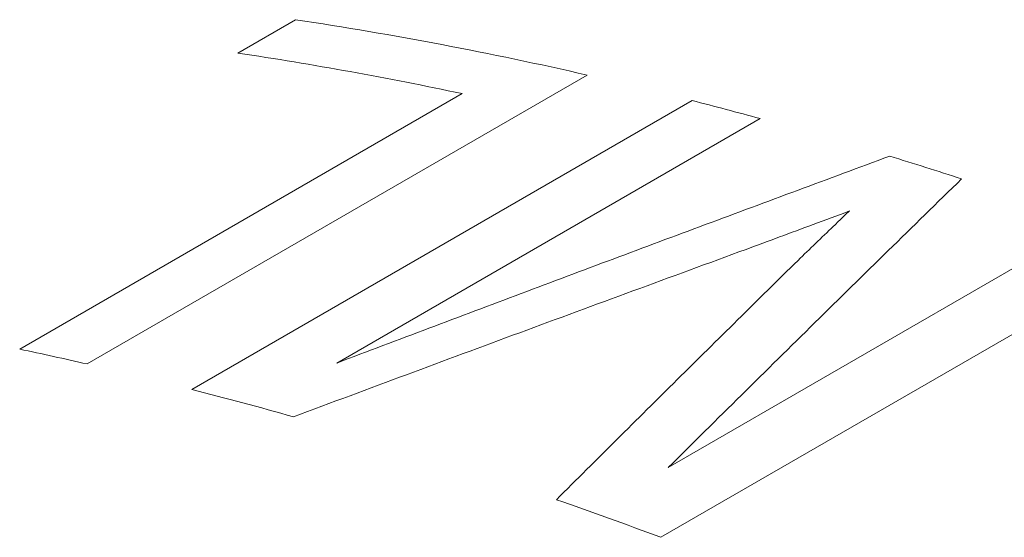
# Model space of a CAD drawing. Units: inches. Extents: x 0.1 to 10.9, y 0 to 8.5.
# Drawn here: x 9.8 to 9.9, y 8.1 to 8.1 of the extents above; entities that cross this region are included whole.
import ezdxf

# ---------------------------------------------------------------- set-up
doc = ezdxf.new("R2010")
doc.units = ezdxf.units.IN
doc.header["$MEASUREMENT"] = 0

msp = doc.modelspace()

# ---------------------------------------------------------------- linework, layer by layer
at = {"color": 7, "linetype": 'Continuous', "lineweight": 18}
for p, q in [((9.787693132, 8.1130653741), (9.7925884867, 8.1158914021)), ((9.8173370429, 8.1111931185), (9.774910636, 8.0867008751)), ((9.7691947034, 8.087958824), (9.8067257556, 8.1096250393)), ((9.7837918688, 8.0845457155), (9.8262182757, 8.1090379589)), ((9.8319939841, 8.1075072949), (9.7960947168, 8.086783089)), ((9.8242031845, 8.0779197334), (9.8601024518, 8.0986439393)), ((9.865986738, 8.0964978936), (9.8235603312, 8.0720056502))]:
    msp.add_line(p, q, dxfattribs=at)
for centre, radius, start, end in [((9.7434653398, 7.7896000324), 0.3299683947659019, 77.063261951, 81.4384208795), ((9.7392092564, 7.7904765095), 0.3262119889691281, 78.0550821613, 81.4526383994), ((9.7353700956, 7.7545751451), 0.3659197701161558, 74.6890384881, 75.6246300055), ((9.7278482973, 7.7286829868), 0.3928844882352396, 72.0270478283, 72.959883868), ((9.6981406311, 7.7514845433), 0.343894784488848, 77.1007769522, 78.0759012281), ((9.6923821875, 7.7279522628), 0.3681231049166687, 74.2324610355, 75.6223047994), ((9.6770842325, 7.6795108882), 0.4189360162020785, 69.534803232, 70.8207871005)]:
    msp.add_arc(centre, radius, start, end, dxfattribs=at)
for points in [[(9.796094716789444, 8.086783088961262), (9.801300880885481, 8.08874853316827), (9.811713209077553, 8.092679421582286), (9.827341709407031, 8.098524926995392), (9.837766995404005, 8.102388157870559), (9.84297963840249, 8.104319773308141)], [(9.849079874618084, 8.102395611343558), (9.844930010716984, 8.09833956221698), (9.836630282914783, 8.090227463963824), (9.828345550624794, 8.08202231027243), (9.8242031844798, 8.077919733426736)], [(9.830799796934812, 8.096416648642736), (9.824399111157032, 8.094067504288164), (9.811597739601474, 8.089369215579024), (9.798808673459407, 8.084605517409422), (9.792414140388372, 8.08222366832462)], [(9.814714769168797, 8.075194121439516), (9.8181270845478, 8.07859226512135), (9.824951715305808, 8.085388552485014), (9.831787261092213, 8.092118637424464), (9.835205033985417, 8.095483679894189)]]:
    msp.add_open_spline(points, degree=3, dxfattribs=at)
for points, knots in [([(9.839568900654514, 8.099673440411687), (9.838542238142301, 8.099289950200843), (9.835626288922183, 8.098200752954495), (9.832697440941086, 8.097118109426807), (9.830799796934812, 8.096416648642736)], [0, 0, 0, 0, 0.3520851821186843, 1, 1, 1, 1]), ([(9.835205033985417, 8.095483679894189), (9.836205114995364, 8.0964483093287), (9.837498776282793, 8.097696112000415), (9.838952218959252, 8.099091750267634), (9.839410068520294, 8.099523620678518), (9.839568900654514, 8.099673440411687)], [0, 0, 0, 0, 0.689898829130595, 0.8924231123403866, 1, 1, 1, 1])]:
    msp.add_open_spline(points, degree=3, knots=knots, dxfattribs=at)

doc.saveas('drawing.dxf')
